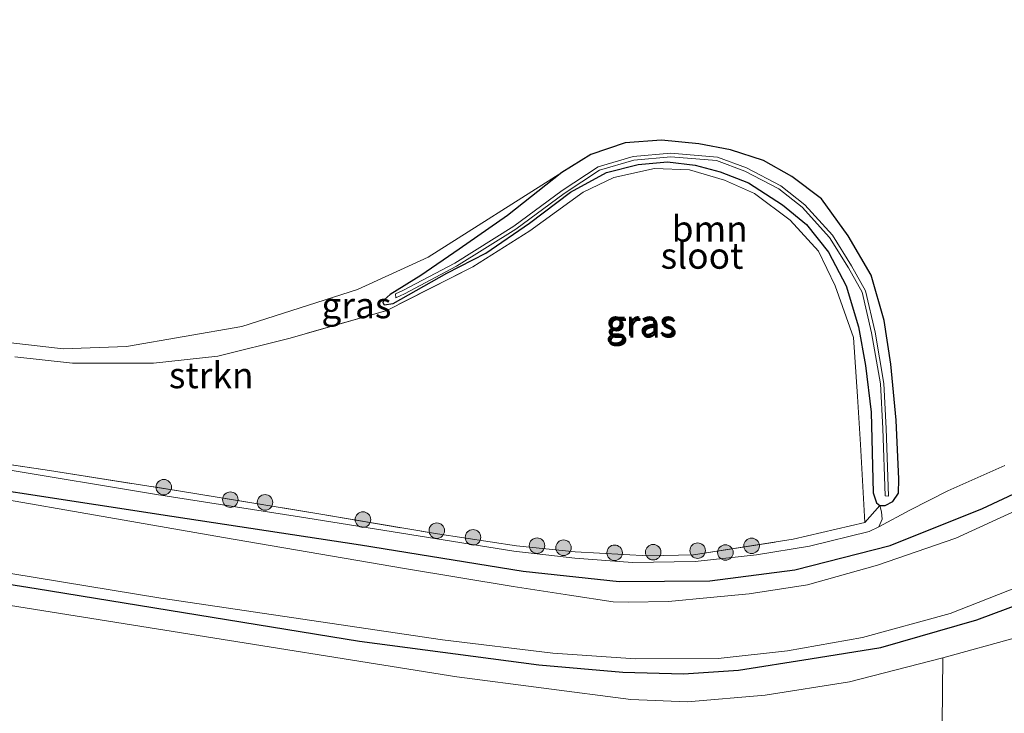
# Model space of a CAD drawing. Units: metres. Extents: x 249989 to 260003, y 468748 to 474541.
# Drawn here: x 252188 to 252283, y 474052 to 474119 of the extents above; entities that cross this region are included whole.
import ezdxf
from ezdxf.enums import TextEntityAlignment as Align

# ---------------------------------------------------------------- set-up
doc = ezdxf.new("R2010")
doc.units = ezdxf.units.M
doc.linetypes.add('IE-TERREINAFSCHEIDING', pattern=[10, 8, -2])
doc.layers.get('0').update_dxf_attribs({"lineweight": 25})
for name, color, linetype, lineweight in [('B-ME-GR-BOMENSTRUIKEN-GV-B6', 93, 'Continuous', 18), ('B-ME-GR-BOOM-GV-B6', 93, 'Continuous', 18), ('B-ME-GR-BOOM-S-B1', 93, 'Continuous', 18), ('B-ME-GR-STRUIKEN-GV-B6', 93, 'Continuous', 18), ('B-ME-GW-KRUINLIJN-L-B1', 93, 'Continuous', 18), ('B-ME-GW-TEENLIJN-L-B1', 93, 'Continuous', 18), ('B-ME-IE-GRASLAND-GV-B6', 93, 'Continuous', 18), ('B-ME-IE-TERREINAFSCHEIDING-RASTERHEKWERK-L-B1', 8, 'IE-TERREINAFSCHEIDING', 18), ('B-ME-OG-WATER-GV-B6', 153, 'Continuous', 18)]:
    doc.layers.add(name, color=color, linetype=linetype, lineweight=lineweight)
doc.layers.add('B-ME-GW-INSTEEKWATERGANG-L-B1', color=10, linetype='Continuous')
doc.styles.add('NLCS-ISO', font='NLCS-ISO.TTF')

# ---------------------------------------------------------------- blocks, each defined once
blk = doc.blocks.new('boom')
h = blk.add_hatch(color=256)
edge = h.paths.add_edge_path()
edge.add_arc((0, 0), 0.75, 0, 360)
blk.add_circle((0, 0), 0.75)

msp = doc.modelspace()

# ---------------------------------------------------------------- linework, layer by layer
at = {"layer": 'B-ME-GR-BOMENSTRUIKEN-GV-B6'}
for points in [[(251926.6195, 474104.993, 21.169), (251961.4207, 474099.3275, 21.153), (251996.222, 474093.662, 21.137), (252034.313, 474087.548, 21.109), (252067.024, 474082.059, 21.113), (252099.735, 474076.57, 21.117), (252135.828, 474070.659, 21.119), (252171.921, 474064.748, 21.121), (252200.922, 474060.11, 21.034), (252229.923, 474055.472, 20.947), (252246.695, 474053.259, 20.855)], [(252246.695, 474053.259, 20.855), (252252.171, 474053.038, 20.891), (252259.664, 474053.674, 20.883), (252267.809, 474054.978, 20.852), (252276.837, 474057.299, 20.891), (252276.69, 474044.503, 26.42), (252266.7232, 474041.4821, 26.4145), (252260.2093, 474040.456, 26.3815), (252247.9529, 474039.7525, 26.365), (252239.5466, 474040.048, 26.4365), (252239.4677, 474040.0543, 26.437), (252222.8969, 474041.3866, 26.5465), (252206.0667, 474043.9077, 26.577), (252199.6249, 474045.2842, 26.4685), (252186.6536, 474047.1399, 26.528), (252167.7979, 474050.1214, 26.514), (252157.2471, 474052.2648, 26.486), (252112.7562, 474059.8718, 26.4008), (252075.01, 474065.8001, 26.3268)]]:
    msp.add_polyline3d(points, dxfattribs=at)
at = {"layer": 'B-ME-GR-BOOM-GV-B6'}
for points in [[(252282.802, 474075.873, 21.869), (252277.304, 474073.431, 21.623), (252273.625, 474071.559, 21.444), (252270.632, 474069.948, 21.273), (252270.962, 474070.687, 21.269), (252270.898, 474071.39, 21.273), (252270.741, 474072.005, 21.519), (252271.247, 474072.013, 21.519), (252271.988, 474072.394, 21.531), (252272.531, 474073.211, 21.575), (252272.581, 474074.56, 21.634), (252272.316, 474080.25, 21.662), (252271.819, 474085.669, 21.758), (252271.146, 474089.887, 21.702), (252269.902, 474094.254, 21.686), (252267.685, 474098.061, 21.65), (252265.103, 474101.613, 21.65), (252262.258, 474103.786, 21.654), (252259.512, 474105.335, 21.65), (252256.34, 474106.347, 21.607), (252253.257, 474106.94, 21.646), (252249.669, 474107.294, 21.69), (252246.161, 474107.035, 21.77), (252242.848, 474105.9, 21.809), (252240.034, 474104.183, 21.833), (252227.163, 474095.983, 21.98), (252220.339, 474092.859, 21.972), (252209.155, 474089.298, 22.016), (252198.04, 474087.358, 22.06), (252191.912, 474087.133, 21.988), (252184.894, 474087.957, 21.937)], [(252289.3313, 474049.3344, 26.5992), (252276.69, 474044.503, 26.42), (252276.837, 474057.299, 20.891), (252284.054, 474059.291, 20.923)]]:
    msp.add_polyline3d(points, dxfattribs=at)
at = {"layer": 'B-ME-GR-STRUIKEN-GV-B6'}
for points in [[(252187.262, 474086.353, 21.627), (252192.808, 474085.743, 21.511), (252200.638, 474085.755, 21.499), (252206.839, 474086.423, 21.503), (252213.831, 474088.178, 21.559), (252223.147, 474090.855, 21.468), (252231.458, 474095.054, 21.511), (252236.953, 474098.535, 21.511), (252242.112, 474102.277, 21.531), (252245.079, 474103.682, 21.472), (252249.002, 474104.555, 21.472), (252252.377, 474104.427, 21.495), (252255.74, 474103.419, 21.523), (252258.656, 474102.138, 21.532), (252262.085, 474099.578, 21.575), (252264.807, 474096.563, 21.623), (252266.423, 474093.23, 21.758), (252268.21, 474088.233, 21.813)], [(252268.21, 474088.233, 21.813), (252268.585, 474082.526, 21.809), (252268.885, 474077.9, 21.901), (252269.28, 474070.375, 21.885), (252262.393, 474068.746, 21.948), (252252.749, 474067.23, 21.885), (252248.38, 474067.142, 21.893), (252241.329, 474067.54, 21.786), (252235.688, 474068.114, 21.627), (252228.047, 474069.264, 21.579), (252216.607, 474071.202, 21.476), (252203.238, 474073.395, 21.547), (252190.586, 474075.374, 21.615), (252174.957, 474077.707, 21.72)]]:
    msp.add_polyline3d(points, dxfattribs=at)
at = {"layer": 'B-ME-GW-INSTEEKWATERGANG-L-B1'}
for points in [[(251923.238, 474116.008, 20.874), (251952.796, 474111.2845, 20.9535), (251982.354, 474106.561, 21.033), (252014.25, 474101.3145, 21.077), (252046.146, 474096.068, 21.121), (252077.2605, 474091.0955, 21.111), (252108.375, 474086.123, 21.101), (252140.5025, 474080.8425, 21.121), (252172.63, 474075.562, 21.141), (252202.403, 474070.966, 21.216), (252220.625, 474068.223, 21.245), (252236.307, 474065.66, 21.249), (252245.573, 474064.672, 21.237), (252254.324, 474064.721, 21.277), (252262.54, 474065.793, 21.313), (252271.749, 474068.134, 21.412), (252280.643, 474071.704, 21.368), (252288.698, 474075.478, 21.368)], [(252269.351, 474085.517, 21.686), (252269.896, 474081.02, 21.452), (252270.115, 474073.236, 21.583), (252270.43, 474072.273, 21.547), (252270.741, 474072.005, 21.519), (252271.247, 474072.013, 21.519), (252271.988, 474072.394, 21.531), (252272.531, 474073.211, 21.575), (252272.581, 474074.56, 21.634), (252272.316, 474080.25, 21.662), (252271.819, 474085.669, 21.758), (252271.146, 474089.887, 21.702), (252269.902, 474094.254, 21.686), (252267.685, 474098.061, 21.65), (252265.103, 474101.613, 21.65), (252262.258, 474103.786, 21.654), (252259.512, 474105.335, 21.65), (252256.34, 474106.347, 21.607), (252253.257, 474106.94, 21.646), (252249.669, 474107.294, 21.69), (252246.161, 474107.035, 21.77), (252242.848, 474105.9, 21.809), (252240.034, 474104.183, 21.833), (252234.795, 474100.028, 21.698), (252230.138, 474096.752, 21.674), (252226.449, 474094.211, 21.515), (252223.468, 474092.38, 21.464), (252222.908, 474091.885, 21.44), (252222.758, 474091.621, 21.44), (252222.908, 474091.4, 21.46), (252223.757, 474091.514, 21.46), (252228.954, 474094.448, 21.46), (252232.723, 474096.373, 21.444), (252236.925, 474099.264, 21.428), (252240.888, 474102.26, 21.464), (252244.353, 474104.171, 21.436), (252247.425, 474104.943, 21.388), (252250.235, 474105.213, 21.4), (252252.932, 474104.89, 21.408), (252255.319, 474104.248, 21.436), (252258.082, 474103.169, 21.412), (252261.36, 474101.062, 21.523), (252263.68, 474099.135, 21.559), (252265.794, 474096.462, 21.603), (252267.487, 474093.236, 21.634), (252268.684, 474089.269, 21.694), (252269.351, 474085.517, 21.686)], [(251947.717, 474102.916, 21.065), (251988.1225, 474096.551, 21.065), (252028.528, 474090.186, 21.065), (252063.9685, 474084.3525, 21.077), (252099.409, 474078.519, 21.089), (252135.553, 474072.663, 21.161), (252171.697, 474066.807, 21.233), (252189.313, 474063.99, 20.768), (252220.519, 474058.894, 20.899), (252237.845, 474056.615, 20.855), (252245.942, 474055.903, 20.875), (252251.795, 474055.758, 20.927), (252257.092, 474056.12, 20.955), (252264.028, 474057.202, 20.971), (252270.846, 474058.302, 21.054), (252280.113, 474060.955, 21.07), (252286.141, 474063.223, 21.142)]]:
    msp.add_polyline3d(points, dxfattribs=at)
at = {"layer": 'B-ME-GW-KRUINLIJN-L-B1'}
msp.add_line((252269.28, 474070.375, 21.885), (252270.741, 474072.005, 21.519), dxfattribs=at)
at = {"layer": 'B-ME-GW-TEENLIJN-L-B1'}
for points in [[(252284.054, 474059.291, 20.923), (252276.837, 474057.299, 20.891), (252267.809, 474054.978, 20.852), (252259.664, 474053.674, 20.883), (252252.171, 474053.038, 20.891), (252246.695, 474053.259, 20.855), (252229.923, 474055.472, 20.947), (252200.922, 474060.11, 21.034), (252171.921, 474064.748, 21.121), (252135.828, 474070.659, 21.119), (252099.735, 474076.57, 21.117), (252067.024, 474082.059, 21.113), (252034.313, 474087.548, 21.109), (251996.222, 474093.662, 21.137), (251961.4207, 474099.3275, 21.153), (251926.6195, 474104.993, 21.169)], [(252036.652, 474099.581, 21.077), (252059.64, 474095.938, 21.105), (252087.945, 474091.188, 21.033), (252133.442, 474083.912, 21.109), (252173.813, 474077.368, 21.121), (252185.84, 474075.566, 21.038), (252200.926, 474073.085, 21.046), (252215.332, 474070.815, 21.122), (252235.412, 474067.583, 21.185), (252241.313, 474066.928, 21.233), (252246.869, 474066.507, 21.189), (252252.915, 474066.613, 21.221), (252258.827, 474067.229, 21.245), (252263.97, 474068.096, 21.209), (252269.714, 474069.503, 21.269), (252270.632, 474069.948, 21.273), (252270.962, 474070.687, 21.269), (252270.898, 474071.39, 21.273), (252270.741, 474072.005, 21.519)]]:
    msp.add_polyline3d(points, dxfattribs=at)
at = {"layer": 'B-ME-IE-GRASLAND-GV-B6'}
for points in [[(251919.44, 474118.929, 21.113), (251953.031, 474113.874, 21.121), (251979.647, 474109.356, 21.157), (252005.44, 474104.971, 21.133), (252031.233, 474100.586, 21.109), (252036.652, 474099.581, 21.077), (252059.64, 474095.938, 21.105), (252087.945, 474091.188, 21.033), (252133.442, 474083.912, 21.109), (252173.813, 474077.368, 21.121), (252185.84, 474075.566, 21.038), (252200.926, 474073.085, 21.046), (252215.332, 474070.815, 21.122), (252235.412, 474067.583, 21.185), (252241.313, 474066.928, 21.233), (252246.869, 474066.507, 21.189), (252252.915, 474066.613, 21.221), (252258.827, 474067.229, 21.245), (252263.97, 474068.096, 21.209), (252269.714, 474069.503, 21.269), (252270.632, 474069.948, 21.273), (252273.625, 474071.559, 21.444), (252277.304, 474073.431, 21.623), (252282.802, 474075.873, 21.869)], [(252288.698, 474075.478, 21.368), (252280.643, 474071.704, 21.368), (252271.749, 474068.134, 21.412), (252262.54, 474065.793, 21.313), (252254.324, 474064.721, 21.277), (252245.573, 474064.672, 21.237), (252236.307, 474065.66, 21.249), (252220.625, 474068.223, 21.245), (252202.403, 474070.966, 21.216), (252172.63, 474075.562, 21.141), (252140.5025, 474080.8425, 21.121), (252108.375, 474086.123, 21.101), (252077.2605, 474091.0955, 21.111), (252046.146, 474096.068, 21.121), (252014.25, 474101.3145, 21.077), (251982.354, 474106.561, 21.033), (251952.796, 474111.2845, 20.9535), (251923.238, 474116.008, 20.874)], [(251923.238, 474116.008, 20.874), (251952.796, 474111.2845, 20.9535), (251982.354, 474106.561, 21.033), (252014.25, 474101.3145, 21.077), (252046.146, 474096.068, 21.121), (252077.2605, 474091.0955, 21.111), (252108.375, 474086.123, 21.101), (252140.5025, 474080.8425, 21.121), (252172.63, 474075.562, 21.141), (252202.403, 474070.966, 21.216), (252220.625, 474068.223, 21.245), (252236.307, 474065.66, 21.249), (252245.573, 474064.672, 21.237), (252254.324, 474064.721, 21.277), (252262.54, 474065.793, 21.313), (252271.749, 474068.134, 21.412), (252280.643, 474071.704, 21.368), (252288.698, 474075.478, 21.368)], [(252270.5093, 474066.2587, 20.204), (252263.7637, 474064.3479, 20.204), (252258.1238, 474063.4749, 20.204), (252254.3745, 474063.1311, 20.204), (252250.3592, 474062.7339, 20.204), (252246.4558, 474062.6658, 20.204), (252244.99, 474062.693, 20.204), (252240.7794, 474063.3322, 20.204), (252235.3423, 474064.1804, 20.204), (252224.8532, 474065.9387, 20.204), (252207.381, 474068.921, 20.204), (252173.436, 474074.825, 20.204), (252147.8965, 474078.8795, 20.204), (252122.357, 474082.934, 20.204), (252091.8335, 474087.8405, 20.204), (252061.31, 474092.747, 20.204), (252032.71, 474097.446, 20.204), (252004.11, 474102.145, 20.204), (251958.124, 474109.526, 20.204), (251955.344, 474110.191, 20.204), (251954.24, 474110.574, 20.204), (251951.676, 474110.87, 20.204)], [(251925.76, 474107.711, 20.204), (251959.225, 474102.286, 20.204), (251992.69, 474096.861, 20.204), (252018.9385, 474092.6245, 20.204), (252045.187, 474088.388, 20.204), (252071.609, 474084.135, 20.204), (252098.031, 474079.882, 20.204), (252135.2835, 474073.8305, 20.204), (252172.536, 474067.779, 20.204), (252201.36, 474063.071, 20.204), (252228.541, 474059.025, 20.204), (252239.167, 474057.762, 20.204), (252247.148, 474057.184, 20.204), (252255.131, 474057.217, 20.204), (252261.84, 474057.981, 20.204), (252269.081, 474059.249, 20.204), (252277.539, 474061.571, 20.204), (252285.809, 474064.844, 20.204)], [(252256.34, 474106.347, 21.607), (252259.512, 474105.335, 21.65), (252262.258, 474103.786, 21.654), (252265.103, 474101.613, 21.65), (252267.685, 474098.061, 21.65), (252269.902, 474094.254, 21.686), (252271.146, 474089.887, 21.702), (252271.819, 474085.669, 21.758), (252272.316, 474080.25, 21.662), (252272.581, 474074.56, 21.634), (252272.531, 474073.211, 21.575), (252271.988, 474072.394, 21.531), (252271.247, 474072.013, 21.519), (252270.741, 474072.005, 21.519), (252270.43, 474072.273, 21.547), (252270.115, 474073.236, 21.583), (252269.896, 474081.02, 21.452), (252269.351, 474085.517, 21.686), (252268.684, 474089.269, 21.694), (252267.487, 474093.236, 21.634), (252265.794, 474096.462, 21.603), (252263.68, 474099.135, 21.559), (252261.36, 474101.062, 21.523), (252258.082, 474103.169, 21.412), (252255.319, 474104.248, 21.436), (252252.932, 474104.89, 21.408), (252250.235, 474105.213, 21.4), (252247.425, 474104.943, 21.388), (252244.353, 474104.171, 21.436), (252240.888, 474102.26, 21.464), (252236.925, 474099.264, 21.428), (252232.723, 474096.373, 21.444), (252228.954, 474094.448, 21.46), (252223.757, 474091.514, 21.46), (252222.908, 474091.4, 21.46), (252222.758, 474091.621, 21.44), (252222.908, 474091.885, 21.44), (252223.468, 474092.38, 21.464), (252226.449, 474094.211, 21.515), (252230.138, 474096.752, 21.674), (252234.795, 474100.028, 21.698), (252240.034, 474104.183, 21.833), (252242.848, 474105.9, 21.809), (252246.161, 474107.035, 21.77), (252249.669, 474107.294, 21.69), (252253.257, 474106.94, 21.646), (252256.34, 474106.347, 21.607)], [(252223.9945, 474092.4354, 20.951), (252224.0216, 474092.0682, 20.951), (252224.8557, 474092.4625, 20.951), (252229.8977, 474095.1152, 20.951), (252235.6076, 474098.6888, 20.951), (252240.2637, 474102.1526, 20.951), (252243.6887, 474104.3866, 20.951), (252246.9886, 474105.375, 20.951), (252250.5853, 474105.6838, 20.951), (252254.9875, 474105.3262, 20.951), (252257.7275, 474104.3128, 20.951), (252260.9898, 474102.5867, 20.951), (252263.2552, 474100.8103, 20.951), (252265.8963, 474097.8968, 20.951), (252267.7258, 474094.9694, 20.951), (252269.0251, 474092.6009, 20.951), (252269.9499, 474088.6729, 20.951), (252270.7989, 474083.7639, 20.951), (252271.0204, 474079.4321, 20.951), (252271.2509, 474072.9334, 20.951), (252271.5953, 474072.9122, 20.951), (252271.3635, 474079.447, 20.951), (252271.1408, 474083.8021, 20.951), (252270.2866, 474088.7415, 20.951), (252269.3487, 474092.7251, 20.951), (252268.0223, 474095.143, 20.951), (252266.1714, 474098.1047, 20.951), (252263.4901, 474101.0626, 20.951), (252261.1775, 474102.8759, 20.951), (252257.8679, 474104.6271, 20.951), (252255.0622, 474105.6647, 20.951), (252250.5845, 474106.0285, 20.951), (252246.9239, 474105.7141, 20.951), (252243.5426, 474104.7014, 20.951), (252240.0671, 474102.4345, 20.951), (252235.4137, 474098.9727, 20.951), (252229.7264, 474095.4132, 20.951), (252224.7021, 474092.7699, 20.951), (252223.9945, 474092.4354, 20.951)], [(252284.054, 474059.291, 20.923), (252276.837, 474057.299, 20.891), (252267.809, 474054.978, 20.852), (252259.664, 474053.674, 20.883), (252252.171, 474053.038, 20.891), (252246.695, 474053.259, 20.855), (252229.923, 474055.472, 20.947), (252200.922, 474060.11, 21.034), (252171.921, 474064.748, 21.121), (252135.828, 474070.659, 21.119), (252099.735, 474076.57, 21.117), (252067.024, 474082.059, 21.113), (252034.313, 474087.548, 21.109), (251996.222, 474093.662, 21.137), (251961.4207, 474099.3275, 21.153), (251926.6195, 474104.993, 21.169)], [(252184.894, 474087.957, 21.937), (252191.912, 474087.133, 21.988), (252198.04, 474087.358, 22.06), (252209.155, 474089.298, 22.016), (252220.339, 474092.859, 21.972), (252227.163, 474095.983, 21.98), (252240.034, 474104.183, 21.833), (252234.795, 474100.028, 21.698), (252230.138, 474096.752, 21.674), (252226.449, 474094.211, 21.515), (252223.468, 474092.38, 21.464), (252222.908, 474091.885, 21.44), (252222.758, 474091.621, 21.44), (252222.908, 474091.4, 21.46), (252223.757, 474091.514, 21.46), (252228.954, 474094.448, 21.46), (252232.723, 474096.373, 21.444), (252236.925, 474099.264, 21.428), (252240.888, 474102.26, 21.464), (252244.353, 474104.171, 21.436), (252247.425, 474104.943, 21.388), (252250.235, 474105.213, 21.4), (252252.932, 474104.89, 21.408), (252255.319, 474104.248, 21.436), (252258.082, 474103.169, 21.412), (252261.36, 474101.062, 21.523), (252263.68, 474099.135, 21.559), (252265.794, 474096.462, 21.603), (252267.487, 474093.236, 21.634), (252268.684, 474089.269, 21.694), (252269.351, 474085.517, 21.686), (252269.896, 474081.02, 21.452), (252270.115, 474073.236, 21.583), (252270.43, 474072.273, 21.547), (252270.741, 474072.005, 21.519), (252269.28, 474070.375, 21.885), (252268.885, 474077.9, 21.901), (252268.585, 474082.526, 21.809), (252268.21, 474088.233, 21.813), (252266.423, 474093.23, 21.758), (252264.807, 474096.563, 21.623), (252262.085, 474099.578, 21.575), (252258.656, 474102.138, 21.532), (252255.74, 474103.419, 21.523), (252252.377, 474104.427, 21.495), (252249.002, 474104.555, 21.472), (252245.079, 474103.682, 21.472), (252242.112, 474102.277, 21.531), (252236.953, 474098.535, 21.511), (252231.458, 474095.054, 21.511), (252223.147, 474090.855, 21.468), (252213.831, 474088.178, 21.559), (252206.839, 474086.423, 21.503), (252200.638, 474085.755, 21.499), (252192.808, 474085.743, 21.511), (252187.262, 474086.353, 21.627)], [(252264.028, 474057.202, 20.971), (252257.092, 474056.12, 20.955), (252251.795, 474055.758, 20.927), (252245.942, 474055.903, 20.875), (252237.845, 474056.615, 20.855), (252220.519, 474058.894, 20.899), (252189.313, 474063.99, 20.768), (252171.697, 474066.807, 21.233), (252135.553, 474072.663, 21.161), (252099.409, 474078.519, 21.089), (252063.9685, 474084.3525, 21.077), (252028.528, 474090.186, 21.065), (251988.1225, 474096.551, 21.065), (251947.717, 474102.916, 21.065)], [(251947.717, 474102.916, 21.065), (251988.1225, 474096.551, 21.065), (252028.528, 474090.186, 21.065), (252063.9685, 474084.3525, 21.077), (252099.409, 474078.519, 21.089), (252135.553, 474072.663, 21.161), (252171.697, 474066.807, 21.233), (252189.313, 474063.99, 20.768), (252220.519, 474058.894, 20.899), (252237.845, 474056.615, 20.855), (252245.942, 474055.903, 20.875), (252251.795, 474055.758, 20.927), (252257.092, 474056.12, 20.955), (252264.028, 474057.202, 20.971), (252270.846, 474058.302, 21.054), (252280.113, 474060.955, 21.07), (252286.141, 474063.223, 21.142)], [(252059.919, 474096.278, 21.524), (252084.599, 474092.111, 21.624), (252109.037, 474088.258, 21.544), (252129.64, 474084.943, 21.612), (252139.3958, 474083.3544, 21.5874), (252150.292, 474081.58, 21.56), (252174.957, 474077.707, 21.72), (252190.586, 474075.374, 21.615), (252203.238, 474073.395, 21.547), (252216.607, 474071.202, 21.476), (252228.047, 474069.264, 21.579), (252235.688, 474068.114, 21.627), (252241.329, 474067.54, 21.786)], [(252241.329, 474067.54, 21.786), (252248.38, 474067.142, 21.893), (252252.749, 474067.23, 21.885), (252262.393, 474068.746, 21.948), (252269.28, 474070.375, 21.885), (252270.741, 474072.005, 21.519), (252270.898, 474071.39, 21.273), (252270.962, 474070.687, 21.269), (252270.632, 474069.948, 21.273), (252269.714, 474069.503, 21.269), (252263.97, 474068.096, 21.209), (252258.827, 474067.229, 21.245), (252252.915, 474066.613, 21.221), (252246.869, 474066.507, 21.189), (252241.313, 474066.928, 21.233), (252235.412, 474067.583, 21.185), (252215.332, 474070.815, 21.122), (252200.926, 474073.085, 21.046), (252185.84, 474075.566, 21.038), (252173.813, 474077.368, 21.121), (252133.442, 474083.912, 21.109), (252087.945, 474091.188, 21.033), (252059.64, 474095.938, 21.105)], [(252283.8992, 474071.5102, 20.204), (252278.0836, 474068.8517, 20.204), (252270.5093, 474066.2587, 20.204)], [(252286.141, 474063.223, 21.142), (252280.113, 474060.955, 21.07), (252270.846, 474058.302, 21.054), (252264.028, 474057.202, 20.971)]]:
    msp.add_polyline3d(points, dxfattribs=at)
at = {"layer": 'B-ME-IE-TERREINAFSCHEIDING-RASTERHEKWERK-L-B1'}
for points in [[(252269.28, 474070.375, 21.885), (252268.885, 474077.9, 21.901), (252268.585, 474082.526, 21.809), (252268.21, 474088.233, 21.813), (252266.423, 474093.23, 21.758), (252264.807, 474096.563, 21.623), (252262.085, 474099.578, 21.575), (252258.656, 474102.138, 21.532), (252255.74, 474103.419, 21.523), (252252.377, 474104.427, 21.495), (252249.002, 474104.555, 21.472), (252245.079, 474103.682, 21.472), (252242.112, 474102.277, 21.531), (252236.953, 474098.535, 21.511), (252231.458, 474095.054, 21.511), (252223.147, 474090.855, 21.468), (252213.831, 474088.178, 21.559), (252206.839, 474086.423, 21.503), (252200.638, 474085.755, 21.499), (252192.808, 474085.743, 21.511), (252187.262, 474086.353, 21.627)], [(252040.55, 474099.117, 21.416), (252059.0135, 474096.4107, 21.519), (252059.919, 474096.278, 21.524), (252084.599, 474092.111, 21.624), (252109.037, 474088.258, 21.544), (252129.64, 474084.943, 21.612), (252139.3958, 474083.3544, 21.5874), (252150.292, 474081.58, 21.56), (252174.957, 474077.707, 21.72), (252190.586, 474075.374, 21.615), (252203.238, 474073.395, 21.547), (252216.607, 474071.202, 21.476), (252228.047, 474069.264, 21.579), (252235.688, 474068.114, 21.627), (252241.329, 474067.54, 21.786), (252248.38, 474067.142, 21.893), (252252.749, 474067.23, 21.885), (252262.393, 474068.746, 21.948), (252269.28, 474070.375, 21.885)]]:
    msp.add_polyline3d(points, dxfattribs=at)
at = {"layer": 'B-ME-OG-WATER-GV-B6'}
for points in [[(251951.676, 474110.87, 20.204), (251954.24, 474110.574, 20.204), (251955.344, 474110.191, 20.204), (251958.124, 474109.526, 20.204), (252004.11, 474102.145, 20.204), (252032.71, 474097.446, 20.204), (252061.31, 474092.747, 20.204), (252091.8335, 474087.8405, 20.204), (252122.357, 474082.934, 20.204), (252147.8965, 474078.8795, 20.204), (252173.436, 474074.825, 20.204), (252207.381, 474068.921, 20.204), (252224.8532, 474065.9387, 20.204), (252235.3423, 474064.1804, 20.204), (252240.7794, 474063.3322, 20.204), (252244.99, 474062.693, 20.204), (252246.4558, 474062.6658, 20.204), (252250.3592, 474062.7339, 20.204), (252254.3745, 474063.1311, 20.204), (252258.1238, 474063.4749, 20.204), (252263.7637, 474064.3479, 20.204), (252270.5093, 474066.2587, 20.204), (252278.0836, 474068.8517, 20.204), (252283.8992, 474071.5102, 20.204)], [(252285.809, 474064.844, 20.204), (252277.539, 474061.571, 20.204), (252269.081, 474059.249, 20.204), (252261.84, 474057.981, 20.204), (252255.131, 474057.217, 20.204), (252247.148, 474057.184, 20.204), (252239.167, 474057.762, 20.204), (252228.541, 474059.025, 20.204), (252201.36, 474063.071, 20.204), (252172.536, 474067.779, 20.204), (252135.2835, 474073.8305, 20.204), (252098.031, 474079.882, 20.204), (252071.609, 474084.135, 20.204), (252045.187, 474088.388, 20.204), (252018.9385, 474092.6245, 20.204), (251992.69, 474096.861, 20.204), (251959.225, 474102.286, 20.204), (251925.76, 474107.711, 20.204)], [(252250.5845, 474106.0285, 20.951), (252255.0622, 474105.6647, 20.951), (252257.8679, 474104.6271, 20.951), (252261.1775, 474102.8759, 20.951), (252263.4901, 474101.0626, 20.951), (252266.1714, 474098.1047, 20.951), (252268.0223, 474095.143, 20.951), (252269.3487, 474092.7251, 20.951), (252270.2866, 474088.7415, 20.951), (252271.1408, 474083.8021, 20.951), (252271.3635, 474079.447, 20.951), (252271.5953, 474072.9122, 20.951), (252271.2509, 474072.9334, 20.951), (252271.0204, 474079.4321, 20.951), (252270.7989, 474083.7639, 20.951), (252269.9499, 474088.6729, 20.951), (252269.0251, 474092.6009, 20.951), (252267.7258, 474094.9694, 20.951), (252265.8963, 474097.8968, 20.951), (252263.2552, 474100.8103, 20.951), (252260.9898, 474102.5867, 20.951), (252257.7275, 474104.3128, 20.951), (252254.9875, 474105.3262, 20.951), (252250.5853, 474105.6838, 20.951), (252246.9886, 474105.375, 20.951), (252243.6887, 474104.3866, 20.951), (252240.2637, 474102.1526, 20.951), (252235.6076, 474098.6888, 20.951), (252229.8977, 474095.1152, 20.951), (252224.8557, 474092.4625, 20.951), (252224.0216, 474092.0682, 20.951), (252223.9945, 474092.4354, 20.951), (252224.7021, 474092.7699, 20.951), (252229.7264, 474095.4132, 20.951), (252235.4137, 474098.9727, 20.951), (252240.0671, 474102.4345, 20.951), (252243.5426, 474104.7014, 20.951), (252246.9239, 474105.7141, 20.951), (252250.5845, 474106.0285, 20.951)]]:
    msp.add_polyline3d(points, dxfattribs=at)

# ---------------------------------------------------------------- block references
at = {"layer": 'B-ME-GR-BOOM-S-B1', "rotation": 90}
for p in [(252201.633, 474073.7791, 21.573), (252208.0575, 474072.5741, 21.5415), (252211.4013, 474072.3066, 21.537), (252220.8504, 474070.6475, 21.5595), (252227.9824, 474069.5797, 21.573), (252231.4771, 474068.9342, 21.5685), (252237.6566, 474068.1313, 21.6315), (252240.2115, 474067.9274, 21.708), (252258.3652, 474068.1123, 21.879), (252245.1443, 474067.4382, 21.825), (252248.867, 474067.4982, 21.8115), (252253.1557, 474067.649, 21.906), (252255.8404, 474067.4679, 21.9375)]:
    msp.add_blockref('boom', p, dxfattribs=at)

# ---------------------------------------------------------------- texts
at = {"layer": 'B-ME-GR-BOOM-GV-B6', "ltscale": 0.2, "style": 'NLCS-ISO'}
msp.add_text('bmn', height=2.5, dxfattribs=at).set_placement((252254.3201, 474098.7337), align=Align.MIDDLE_CENTER)
at = {"layer": 'B-ME-GR-STRUIKEN-GV-B6', "ltscale": 0.2, "style": 'NLCS-ISO'}
msp.add_text('strkn', height=2.5, dxfattribs=at).set_placement((252206.2082, 474084.5855), align=Align.MIDDLE_CENTER)
at = {"layer": 'B-ME-IE-GRASLAND-GV-B6', "ltscale": 0.2, "style": 'NLCS-ISO'}
for p in [(252220.225, 474091.342), (252247.6695, 474089.6495), (252247.7949, 474089.4704)]:
    msp.add_text('gras', height=2.5, dxfattribs=at).set_placement(p, align=Align.MIDDLE_CENTER)
at = {"layer": 'B-ME-OG-WATER-GV-B6', "ltscale": 0.2, "style": 'NLCS-ISO'}
msp.add_text('sloot', height=2.5, dxfattribs=at).set_placement((252253.5795, 474096.1242), align=Align.MIDDLE_CENTER)

doc.saveas('drawing.dxf')
